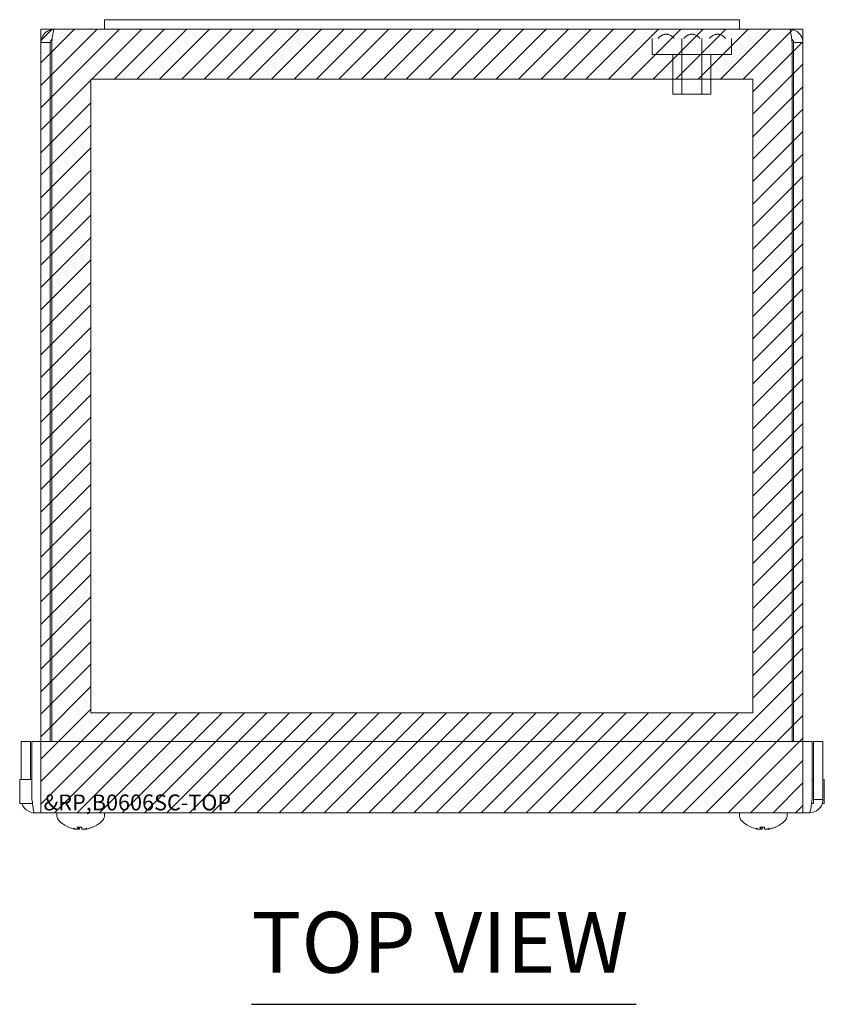
# Model space of a CAD drawing. Units: inches. Extents: x 4.2 to 66.5, y 2.5 to 41.7.
# Drawn here: x 17.8 to 24.2, y 33.9 to 41.7 of the extents above; entities that cross this region are included whole.
import ezdxf

# ---------------------------------------------------------------- set-up
doc = ezdxf.new("R2010")
doc.units = ezdxf.units.IN
doc.header["$LTSCALE"] = 4
doc.header["$MEASUREMENT"] = 0
doc.linetypes.add('DASHED', pattern=[0.2067, 0.1654, -0.0413])
doc.layers.get('0').update_dxf_attribs({"lineweight": 0})
for name, color, linetype, lineweight in [('Hatch (ANSI)', 7, 'Continuous', 5), ('Hidden (ANSI)', 7, 'DASHED', 5), ('Sketch Geometry (ANSI)', 7, 'Continuous', 5), ('Symbol (ANSI)', 7, 'Continuous', 5), ('Visible (ANSI)', 7, 'Continuous', 5)]:
    doc.layers.add(name, color=color, linetype=linetype, lineweight=lineweight)
doc.styles.add('Text Style168', font='tahoma.ttf')

msp = doc.modelspace()

# ---------------------------------------------------------------- hatches: boundary and pattern name
at = {"layer": 'Hatch (ANSI)'}
h = msp.add_hatch(dxfattribs=at)
h.set_pattern_fill('ANSI31', color=5, style=0)
h.paths.add_polyline_path([(23.6025, 41.2025), (23.6025, 36.2158), (18.3899, 36.2158), (18.3899, 41.2025)], flags=0)
h.paths.add_polyline_path([(23.9962, 41.5962), (23.9962, 35.4284), (17.9962, 35.4284), (17.9962, 41.5962)])

# ---------------------------------------------------------------- linework, layer by layer
at = {"layer": 'Hidden (ANSI)'}
for p, q in [((22.8087, 41.5222), (22.8087, 41.3972)), ((23.0432, 41.5222), (23.0432, 41.0852)), ((23.1992, 41.5222), (23.1992, 41.0852)), ((23.4337, 41.5222), (23.4337, 41.3972)), ((23.4337, 41.3972), (22.8087, 41.3972)), ((22.9712, 41.3972), (22.9712, 41.0852)), ((23.2712, 41.3972), (23.2712, 41.0852)), ((23.2712, 41.0852), (22.9712, 41.0852))]:
    msp.add_line(p, q, dxfattribs=at)
for centre, start, end in [((22.9191, 41.4817), 90.09545, 147.31646), ((22.9189, 41.4817), 32.68354, 89.90455), ((23.1213, 41.4817), 90.09545, 147.31646), ((23.1211, 41.4817), 32.68354, 89.90455), ((23.3236, 41.4817), 90.09545, 147.31646), ((23.3233, 41.4817), 32.68354, 89.90455)]:
    msp.add_arc(centre, 0.075, start, end, dxfattribs=at)
at = {"layer": 'Sketch Geometry (ANSI)', "color": 5}
for p, q in [((17.9962, 41.5962), (23.9962, 41.5962)), ((17.9962, 35.4284), (17.9962, 41.5962)), ((23.9962, 41.5962), (23.9962, 35.4284)), ((18.3899, 41.2025), (23.6025, 41.2025)), ((18.3899, 36.2158), (18.3899, 41.2025)), ((23.6025, 41.2025), (23.6025, 36.2158)), ((23.6025, 36.2158), (18.3899, 36.2158)), ((23.9962, 35.4284), (17.9962, 35.4284))]:
    msp.add_line(p, q, dxfattribs=at)
at = {"layer": 'Symbol (ANSI)', "lineweight": 30}
msp.add_line((19.655, 33.9208), (22.6836, 33.9208), dxfattribs=at)
at = {"layer": 'Visible (ANSI)'}
for p, q in [((18.4962, 41.6712), (18.4962, 41.5962)), ((18.4962, 41.6712), (18.8712, 41.6712)), ((23.1212, 41.6712), (18.8712, 41.6712)), ((23.1212, 41.6712), (23.4962, 41.6712)), ((23.4962, 41.6712), (23.4962, 41.5962)), ((18.1015, 41.5962), (18.4962, 41.5962)), ((18.8712, 41.5962), (18.4962, 41.5962)), ((18.8712, 41.5962), (23.1212, 41.5962)), ((23.4962, 41.5962), (23.1212, 41.5962)), ((23.4962, 41.5962), (23.891, 41.5962)), ((17.9962, 41.4909), (17.9962, 35.9884)), ((18.0702, 41.4909), (17.9962, 41.4909)), ((18.0702, 41.4909), (18.0702, 35.9884)), ((18.0813, 35.9884), (18.0813, 41.4909)), ((23.9112, 41.4909), (23.9112, 35.9884)), ((23.9222, 41.4909), (23.9222, 35.9884)), ((23.9222, 41.4909), (23.9962, 41.4909)), ((23.9962, 35.9884), (23.9962, 41.4909)), ((17.8405, 35.9884), (17.8405, 35.6899)), ((17.9145, 35.9884), (17.8405, 35.9884)), ((17.9145, 35.6899), (17.9145, 35.9884)), ((17.9255, 35.5337), (17.9255, 35.9884)), ((17.9255, 35.9884), (24.0679, 35.9884)), ((24.0679, 35.9884), (24.0679, 35.5337)), ((24.079, 35.6899), (24.079, 35.9884)), ((24.079, 35.9884), (24.153, 35.9884)), ((24.153, 35.5337), (24.153, 35.9884)), ((17.829, 35.6899), (17.829, 35.5024)), ((17.9255, 35.6899), (17.829, 35.6899)), ((24.079, 35.6899), (24.0679, 35.6899)), ((24.079, 35.6899), (24.079, 35.5024)), ((24.1645, 35.6899), (24.153, 35.6899)), ((24.1645, 35.6899), (24.1645, 35.5024)), ((17.829, 35.5024), (17.9294, 35.5024)), ((24.064, 35.5024), (24.079, 35.5024)), ((24.079, 35.5337), (24.153, 35.5337)), ((24.1482, 35.5024), (24.1645, 35.5024)), ((24.0477, 35.4284), (17.9457, 35.4284)), ((18.1227, 35.4016), (18.1227, 35.4284)), ((18.4957, 35.4016), (18.4957, 35.4284)), ((23.4977, 35.4016), (23.4977, 35.4284)), ((23.8707, 35.4016), (23.8707, 35.4284)), ((18.2756, 35.2987), (18.2757, 35.2998)), ((18.2818, 35.3143), (18.3181, 35.3143)), ((18.292, 35.2996), (18.2933, 35.3143)), ((18.3012, 35.3001), (18.3024, 35.3143)), ((18.3173, 35.3001), (18.316, 35.3143)), ((18.3988, 35.3143), (18.4014, 35.3143)), ((23.6506, 35.2987), (23.6507, 35.2998)), ((23.6568, 35.3143), (23.6931, 35.3143)), ((23.667, 35.2996), (23.6683, 35.3143)), ((23.6762, 35.3001), (23.6774, 35.3143)), ((23.6923, 35.3001), (23.691, 35.3143)), ((23.7738, 35.3143), (23.7764, 35.3143))]:
    msp.add_line(p, q, dxfattribs=at)
for centre, radius, start, end in [((18.1712, 35.4016), 0.0485, 180, 224.63977), ((18.3092, 35.5379), 0.2425, 224.63977, 246.8331), ((18.3092, 35.5379), 0.2425, 293.1669, 315.36023), ((18.4472, 35.4016), 0.0485, 315.36023, 0), ((23.5462, 35.4016), 0.0485, 180, 224.63977), ((23.6842, 35.5379), 0.2425, 224.63977, 246.8331), ((23.6842, 35.5379), 0.2425, 293.1669, 315.36023), ((23.8222, 35.4016), 0.0485, 315.36023, 0), ((18.2171, 35.3225), 0.0082, 246.8331, 258.55543), ((18.4014, 35.3225), 0.0082, 270, 293.1669), ((23.5921, 35.3225), 0.0082, 246.8331, 258.55543), ((23.7764, 35.3225), 0.0082, 270, 293.1669)]:
    msp.add_arc(centre, radius, start, end, dxfattribs=at)
for centre, major_axis, ratio, start_param, end_param in [((18.3085, 35.5366), (-0.2139, 0.1131), 0.995129, 1.654458, 1.860109), ((18.3326, 35.5319), (-0.0593, -0.2326), 0.711338, 6.157193, 6.296405), ((18.29, 35.5319), (0.0714, -0.2291), 0.811906, 5.730021, 5.869232), ((18.2661, 35.275), (-0.0078, -0.0634), 0.10894, 1.969626, 1.987447), ((18.3236, 35.5366), (-0.0218, -0.241), 0.248206, 5.900947, 6.106598), ((18.2944, 35.5366), (0.0211, -0.2411), 0.046074, 0.194971, 0.400622), ((18.3337, 35.5319), (-0.0569, -0.2331), 0.681061, 0.330948, 0.47016), ((18.3462, 35.275), (-0.0093, 0.0634), 0.084838, 1.146632, 1.172988), ((18.2813, 35.5319), (0.0502, -0.2347), 0.557364, 0.047551, 0.186762), ((18.3129, 35.5366), (-0.0802, -0.2283), 0.964779, 0.525646, 0.731297), ((18.3099, 35.5366), (0.2139, 0.1131), 0.995129, 4.423077, 4.623446), ((23.6835, 35.5366), (-0.2139, 0.1131), 0.995129, 1.654458, 1.860109), ((23.7076, 35.5319), (-0.0593, -0.2326), 0.711338, 6.157193, 6.296405), ((23.665, 35.5319), (0.0714, -0.2291), 0.811906, 5.730021, 5.869232), ((23.6411, 35.275), (-0.0078, -0.0634), 0.10894, 1.969626, 1.987447), ((23.6986, 35.5366), (-0.0218, -0.241), 0.248206, 5.900947, 6.106598), ((23.6694, 35.5366), (0.0211, -0.2411), 0.046074, 0.194971, 0.400622), ((23.7087, 35.5319), (-0.0569, -0.2331), 0.681061, 0.330948, 0.47016), ((23.7212, 35.275), (-0.0093, 0.0634), 0.084838, 1.146632, 1.172988), ((23.6563, 35.5319), (0.0502, -0.2347), 0.557364, 0.047551, 0.186762), ((23.6879, 35.5366), (-0.0802, -0.2283), 0.964779, 0.525646, 0.731297), ((23.6849, 35.5366), (0.2139, 0.1131), 0.995129, 4.423077, 4.623446)]:
    msp.add_ellipse(centre, major_axis=major_axis, ratio=ratio, start_param=start_param, end_param=end_param, dxfattribs=at)
for points, knots in [([(18.1015, 41.5962), (18.063, 41.5962), (18.0255, 41.5733), (18.0079, 41.5391), (18.0003, 41.5243), (17.9962, 41.5076), (17.9962, 41.4909)], [0, 0, 0, 0, 1.095058, 1.095058, 1.095058, 1.570796, 1.570796, 1.570796, 1.570796]), ([(18.0813, 41.4909), (18.086, 41.5293), (18.0906, 41.5669), (18.0953, 41.5845), (18.0974, 41.5921), (18.0994, 41.5962), (18.1015, 41.5962)], [0, 0, 0, 0, 1.095058, 1.095058, 1.095058, 1.570796, 1.570796, 1.570796, 1.570796]), ([(23.891, 41.5962), (23.8957, 41.5962), (23.9003, 41.5733), (23.905, 41.5391), (23.9071, 41.5243), (23.9091, 41.5076), (23.9112, 41.4909)], [0, 0, 0, 0, 1.095058, 1.095058, 1.095058, 1.570796, 1.570796, 1.570796, 1.570796]), ([(23.9962, 41.4909), (23.9962, 41.5293), (23.9733, 41.5669), (23.9392, 41.5845), (23.9243, 41.5921), (23.9077, 41.5962), (23.891, 41.5962)], [0, 0, 0, 0, 1.095058, 1.095058, 1.095058, 1.570796, 1.570796, 1.570796, 1.570796]), ([(18.0847, 41.5169), (18.0769, 41.5117), (18.0712, 41.5031), (18.0703, 41.4936), (18.0702, 41.4927), (18.0702, 41.4918), (18.0702, 41.4909)], [0.5736743, 0.5736743, 0.5736743, 0.5736743, 1.4834748, 1.4834748, 1.4834748, 1.5707963, 1.5707963, 1.5707963, 1.5707963]), ([(23.9077, 41.5169), (23.9156, 41.5117), (23.9213, 41.5031), (23.9221, 41.4936), (23.9222, 41.4927), (23.9222, 41.4918), (23.9222, 41.4909)], [0.5736743, 0.5736743, 0.5736743, 0.5736743, 1.4834748, 1.4834748, 1.4834748, 1.5707963, 1.5707963, 1.5707963, 1.5707963]), ([(17.8454, 35.5025), (17.8539, 35.4761), (17.8728, 35.4529), (17.8975, 35.4401), (17.9123, 35.4325), (17.929, 35.4284), (17.9457, 35.4284)], [0.301457, 0.301457, 0.301457, 0.301457, 1.095058, 1.095058, 1.095058, 1.570796, 1.570796, 1.570796, 1.570796]), ([(17.9457, 35.4284), (17.941, 35.4284), (17.9363, 35.4513), (17.9316, 35.4855), (17.9296, 35.5003), (17.9275, 35.517), (17.9255, 35.5337)], [0, 0, 0, 0, 1.095058, 1.095058, 1.095058, 1.570796, 1.570796, 1.570796, 1.570796]), ([(24.0477, 35.4284), (24.0861, 35.4284), (24.1237, 35.4513), (24.1413, 35.4855), (24.1489, 35.5003), (24.153, 35.517), (24.153, 35.5337)], [0, 0, 0, 0, 1.095058, 1.095058, 1.095058, 1.570796, 1.570796, 1.570796, 1.570796]), ([(24.0679, 35.5337), (24.0632, 35.4952), (24.0585, 35.4577), (24.0538, 35.4401), (24.0518, 35.4325), (24.0497, 35.4284), (24.0477, 35.4284)], [0, 0, 0, 0, 1.095058, 1.095058, 1.095058, 1.570796, 1.570796, 1.570796, 1.570796]), ([(18.2755, 35.2988), (18.2756, 35.2986), (18.2754, 35.2985), (18.2745, 35.2984), (18.2736, 35.2985), (18.2715, 35.2986), (18.2702, 35.2988), (18.2671, 35.2993), (18.2654, 35.2996), (18.2631, 35.3), (18.2624, 35.3001), (18.2617, 35.3003)], [0.02723419, 0.02723419, 0.02723419, 0.02723419, 0.03861353, 0.03861353, 0.05123114, 0.05123114, 0.06397485, 0.06397485, 0.07671856, 0.07671856, 0.08189881, 0.08189881, 0.08189881, 0.08189881]), ([(18.2755, 35.2986), (18.2765, 35.2985), (18.2775, 35.2985), (18.2793, 35.2985), (18.2801, 35.2985), (18.2806, 35.2987), (18.2807, 35.2987), (18.2808, 35.2988)], [0.02890822, 0.02890822, 0.02890822, 0.02890822, 0.03848371, 0.03848371, 0.05110663, 0.05110663, 0.05420544, 0.05420544, 0.05420544, 0.05420544]), ([(18.2916, 35.3003), (18.292, 35.2999), (18.2921, 35.2996), (18.2916, 35.299), (18.2909, 35.2988), (18.2892, 35.2986), (18.288, 35.2985), (18.2852, 35.2985), (18.2836, 35.2985), (18.2815, 35.2987), (18.281, 35.2988), (18.2806, 35.2988)], [0, 0, 0, 0, 0.0129304, 0.0129304, 0.02586079, 0.02586079, 0.03848371, 0.03848371, 0.05110663, 0.05110663, 0.05470553, 0.05470553, 0.05470553, 0.05470553]), ([(18.2818, 35.3143), (18.2816, 35.3143), (18.2813, 35.3145), (18.2811, 35.3149), (18.2811, 35.315), (18.2811, 35.315)], [0.092714574, 0.092714574, 0.092714574, 0.092714574, 0.100431999, 0.100431999, 0.100684721, 0.100684721, 0.100684721, 0.100684721]), ([(18.2894, 35.2986), (18.2901, 35.2986), (18.2909, 35.2985), (18.2933, 35.2984), (18.2948, 35.2985), (18.2974, 35.2986), (18.2986, 35.2988), (18.3003, 35.2993), (18.3009, 35.2996), (18.3011, 35.2999), (18.3012, 35.3), (18.3012, 35.3001)], [0.0331801, 0.0331801, 0.0331801, 0.0331801, 0.03861353, 0.03861353, 0.05123114, 0.05123114, 0.06397485, 0.06397485, 0.07671856, 0.07671856, 0.08035199, 0.08035199, 0.08035199, 0.08035199]), ([(18.3315, 35.2988), (18.33, 35.2986), (18.3284, 35.2985), (18.3252, 35.2984), (18.3236, 35.2985), (18.321, 35.2986), (18.3198, 35.2988), (18.3181, 35.2993), (18.3176, 35.2996), (18.3173, 35.3), (18.3172, 35.3001), (18.3173, 35.3003)], [0.02723419, 0.02723419, 0.02723419, 0.02723419, 0.03861353, 0.03861353, 0.05123114, 0.05123114, 0.06397485, 0.06397485, 0.07671856, 0.07671856, 0.08189881, 0.08189881, 0.08189881, 0.08189881]), ([(18.3182, 35.315), (18.3182, 35.315), (18.3182, 35.3149), (18.3182, 35.3145), (18.3181, 35.3143), (18.3181, 35.3143)], [0.02298942, 0.02298942, 0.02298942, 0.02298942, 0.023242141, 0.023242141, 0.030959567, 0.030959567, 0.030959567, 0.030959567]), ([(18.329, 35.2986), (18.3298, 35.2985), (18.3308, 35.2985), (18.3332, 35.2985), (18.3349, 35.2985), (18.3368, 35.2987), (18.3373, 35.2987), (18.3377, 35.2988)], [0.02890822, 0.02890822, 0.02890822, 0.02890822, 0.03848371, 0.03848371, 0.05110663, 0.05110663, 0.05420544, 0.05420544, 0.05420544, 0.05420544]), ([(18.3541, 35.3003), (18.3525, 35.2999), (18.3507, 35.2996), (18.3471, 35.299), (18.3454, 35.2988), (18.3426, 35.2986), (18.3412, 35.2985), (18.3391, 35.2985), (18.3383, 35.2985), (18.3378, 35.2987), (18.3377, 35.2988), (18.3376, 35.2988)], [0, 0, 0, 0, 0.0129304, 0.0129304, 0.02586079, 0.02586079, 0.03848371, 0.03848371, 0.05110663, 0.05110663, 0.05470553, 0.05470553, 0.05470553, 0.05470553]), ([(18.343, 35.2986), (18.3431, 35.2986), (18.3432, 35.2985), (18.3439, 35.2984), (18.3448, 35.2985), (18.3469, 35.2986), (18.3483, 35.2988), (18.3514, 35.2993), (18.3531, 35.2996), (18.3554, 35.3), (18.3561, 35.3001), (18.3567, 35.3003)], [0.03317489, 0.03317489, 0.03317489, 0.03317489, 0.03854616, 0.03854616, 0.05123111, 0.05123111, 0.064046, 0.064046, 0.07686089, 0.07686089, 0.0819035, 0.0819035, 0.0819035, 0.0819035]), ([(23.6505, 35.2988), (23.6506, 35.2986), (23.6504, 35.2985), (23.6495, 35.2984), (23.6486, 35.2985), (23.6465, 35.2986), (23.6452, 35.2988), (23.6421, 35.2993), (23.6404, 35.2996), (23.6381, 35.3), (23.6374, 35.3001), (23.6367, 35.3003)], [0.02723419, 0.02723419, 0.02723419, 0.02723419, 0.03861353, 0.03861353, 0.05123114, 0.05123114, 0.06397485, 0.06397485, 0.07671856, 0.07671856, 0.08189881, 0.08189881, 0.08189881, 0.08189881]), ([(23.6505, 35.2986), (23.6515, 35.2985), (23.6525, 35.2985), (23.6543, 35.2985), (23.6551, 35.2985), (23.6556, 35.2987), (23.6557, 35.2987), (23.6558, 35.2988)], [0.02890822, 0.02890822, 0.02890822, 0.02890822, 0.03848371, 0.03848371, 0.05110663, 0.05110663, 0.05420544, 0.05420544, 0.05420544, 0.05420544]), ([(23.6666, 35.3003), (23.667, 35.2999), (23.6671, 35.2996), (23.6666, 35.299), (23.6659, 35.2988), (23.6642, 35.2986), (23.663, 35.2985), (23.6602, 35.2985), (23.6586, 35.2985), (23.6565, 35.2987), (23.656, 35.2988), (23.6556, 35.2988)], [0, 0, 0, 0, 0.0129304, 0.0129304, 0.02586079, 0.02586079, 0.03848371, 0.03848371, 0.05110663, 0.05110663, 0.05470553, 0.05470553, 0.05470553, 0.05470553]), ([(23.6568, 35.3143), (23.6566, 35.3143), (23.6563, 35.3145), (23.6561, 35.3149), (23.6561, 35.315), (23.6561, 35.315)], [0.092714574, 0.092714574, 0.092714574, 0.092714574, 0.100431999, 0.100431999, 0.100684721, 0.100684721, 0.100684721, 0.100684721]), ([(23.6644, 35.2986), (23.6651, 35.2986), (23.6659, 35.2985), (23.6683, 35.2984), (23.6698, 35.2985), (23.6724, 35.2986), (23.6736, 35.2988), (23.6753, 35.2993), (23.6759, 35.2996), (23.6761, 35.2999), (23.6762, 35.3), (23.6762, 35.3001)], [0.0331801, 0.0331801, 0.0331801, 0.0331801, 0.03861353, 0.03861353, 0.05123114, 0.05123114, 0.06397485, 0.06397485, 0.07671856, 0.07671856, 0.08035199, 0.08035199, 0.08035199, 0.08035199]), ([(23.7065, 35.2988), (23.705, 35.2986), (23.7034, 35.2985), (23.7002, 35.2984), (23.6986, 35.2985), (23.696, 35.2986), (23.6948, 35.2988), (23.6931, 35.2993), (23.6926, 35.2996), (23.6923, 35.3), (23.6922, 35.3001), (23.6923, 35.3003)], [0.02723419, 0.02723419, 0.02723419, 0.02723419, 0.03861353, 0.03861353, 0.05123114, 0.05123114, 0.06397485, 0.06397485, 0.07671856, 0.07671856, 0.08189881, 0.08189881, 0.08189881, 0.08189881]), ([(23.6932, 35.315), (23.6932, 35.315), (23.6932, 35.3149), (23.6932, 35.3145), (23.6931, 35.3143), (23.6931, 35.3143)], [0.02298942, 0.02298942, 0.02298942, 0.02298942, 0.023242141, 0.023242141, 0.030959567, 0.030959567, 0.030959567, 0.030959567]), ([(23.704, 35.2986), (23.7048, 35.2985), (23.7058, 35.2985), (23.7082, 35.2985), (23.7099, 35.2985), (23.7118, 35.2987), (23.7123, 35.2987), (23.7127, 35.2988)], [0.02890822, 0.02890822, 0.02890822, 0.02890822, 0.03848371, 0.03848371, 0.05110663, 0.05110663, 0.05420544, 0.05420544, 0.05420544, 0.05420544]), ([(23.7291, 35.3003), (23.7275, 35.2999), (23.7257, 35.2996), (23.7221, 35.299), (23.7204, 35.2988), (23.7176, 35.2986), (23.7162, 35.2985), (23.7141, 35.2985), (23.7133, 35.2985), (23.7128, 35.2987), (23.7127, 35.2988), (23.7126, 35.2988)], [0, 0, 0, 0, 0.0129304, 0.0129304, 0.02586079, 0.02586079, 0.03848371, 0.03848371, 0.05110663, 0.05110663, 0.05470553, 0.05470553, 0.05470553, 0.05470553]), ([(23.718, 35.2986), (23.7181, 35.2986), (23.7182, 35.2985), (23.7189, 35.2984), (23.7198, 35.2985), (23.7219, 35.2986), (23.7233, 35.2988), (23.7264, 35.2993), (23.7281, 35.2996), (23.7304, 35.3), (23.7311, 35.3001), (23.7317, 35.3003)], [0.03317489, 0.03317489, 0.03317489, 0.03317489, 0.03854616, 0.03854616, 0.05123111, 0.05123111, 0.064046, 0.064046, 0.07686089, 0.07686089, 0.0819035, 0.0819035, 0.0819035, 0.0819035])]:
    msp.add_open_spline(points, degree=3, knots=knots, dxfattribs=at)

# ---------------------------------------------------------------- texts
at = {"color": 1}
msp.add_text('&RP,B0606SC-TOP', height=0.125, dxfattribs=at).set_placement((18.0168, 35.4473))
at = {"layer": 'Symbol (ANSI)', "insert": (19.6546, 34.0187), "char_height": 0.48, "attachment_point": 7, "style": 'Text Style168'}
msp.add_mtext('TOP VIEW', dxfattribs=at)

doc.saveas('drawing.dxf')
